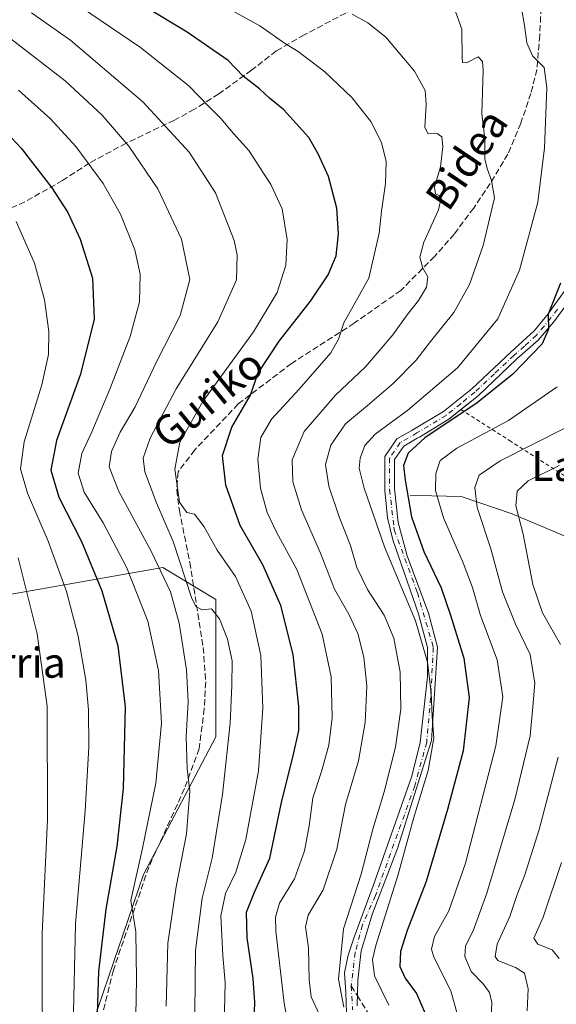
# Model space of a CAD drawing. Units: metres. Extents: x 589748 to 593197, y 4777605 to 4779964.
# Drawn here: x 590904 to 591046, y 4779463 to 4779725 of the extents above; entities that cross this region are included whole.
import ezdxf
from ezdxf.enums import TextEntityAlignment as Align

# ---------------------------------------------------------------- set-up
doc = ezdxf.new("R2010")
doc.units = ezdxf.units.M
doc.header["$MEASUREMENT"] = 0
for name, pattern in [('DGN Style 2', [1.6480167562047852, 0.988810053722871, -0.6592067024819142]), ('DGN Style 3', [2.307223458686699, 1.648016756204785, -0.6592067024819142]), ('DGN Style 4', [2.6384748266838614, 1.318413404963828, -0.6592067024819142, 0.001648016756204785, -0.6592067024819142])]:
    doc.linetypes.add(name, pattern=pattern)
for name, color, linetype, lineweight in [('Alambrada', 7, 'DGN Style 2', 0), ('Arbolado forestal CxS', 92, 'Continuous', 0), ('Camino Cxs', 7, 'Continuous', 0), ('Camino eje', 30, 'DGN Style 4', 13), ('Corriente natural lineal', 142, 'Continuous', 13), ('Curva de nivel maestra', 30, 'Continuous', 30), ('Curva de nivel normal', 30, 'Continuous', 0), ('Pastizal CxS', 92, 'Continuous', 0), ('Senda', 7, 'DGN Style 3', 0), ('Senda no paivmentada conexión', 7, 'DGN Style 3', 0), ('Texto cartográfico', 7, 'Continuous', 0)]:
    doc.layers.add(name, color=color, linetype=linetype, lineweight=lineweight)
doc.styles.add('Style-Arial', font='txt')

# ---------------------------------------------------------------- blocks, each defined once
blk = doc.blocks.new('*U14')
at = {"layer": 'Pastizal CxS', "color": 92, "linetype": 'Continuous', "lineweight": 0}
blk.add_polyline3d([(590919.2207000004, 4779446.644500001, 530.479800000001), (590936.5038000002, 4779497.4783, 521.2305999999953), (590955.8207, 4779534.078500001, 513.7854999999981), (590955.8211000003, 4779570.678900001, 509.1999999999971), (590941.6617000002, 4779579.2785, 515.3585000000021), (590875.5043000003, 4779567.6283, 550.2329999999929)], dxfattribs=at)

msp = doc.modelspace()

# ---------------------------------------------------------------- linework, layer by layer
at = {"layer": 'Alambrada', "color": 7, "linetype": 'DGN Style 2', "lineweight": 0}
msp.add_polyline3d([(591021.0900999998, 4779621.350099999, 475.9636000000028), (591034.0100999996, 4779613.110099999, 472.8429999999935), (591053.6601, 4779600.420100001, 460.0497999999934), (591066.8400999998, 4779605.390100001, 457.7353000000003), (591067.5900999998, 4779605.390100001, 457.6839000000036), (591085.0000999998, 4779614.340100001, 456.2449000000051), (591086.2500999998, 4779615.090100001, 455.9689000000071), (591106.4001000002, 4779633.2501, 452.8793000000006), (591106.9001000002, 4779633.2501, 452.7504999999946), (591107.1501000002, 4779633.5001, 452.6986000000034), (591115.8501000004, 4779617.8201, 446.4066000000021), (591116.1001000004, 4779617.3301, 446.2247999999963), (591135.5000999998, 4779617.3201, 435.2893999999943), (591136.7500999998, 4779617.3201, 434.0016000000033), (591165.6001000004, 4779618.8101, 424.9756000000052), (591166.8501000004, 4779618.8101, 424.7260999999999), (591180.5301000001, 4779620.550100001, 412.9516000000003), (591194.9600999998, 4779628.5101, 408.3537000000069)], dxfattribs=at)
at = {"layer": 'Arbolado forestal CxS', "color": 92, "linetype": 'Continuous', "lineweight": 0}
for points in [[(590875.5043000003, 4779567.6283, 550.2329999999929), (590941.6617000002, 4779579.2785, 515.3585000000021), (590955.8211000003, 4779570.678900001, 509.1999999999971), (590955.8207, 4779534.078500001, 513.7854999999981), (590936.5038000002, 4779497.4783, 521.2305999999953), (590919.2207000004, 4779446.644500001, 530.479800000001), (590921.9732999997, 4779421.6995, 529.3255000000064), (590937.0503000002, 4779391.576500001, 530.388300000006), (590942.2270999998, 4779379.928500001, 533.6146000000008), (590937.0500999996, 4779335.925100001, 543.8252999999969), (590943.9332999997, 4779259.025699999, 548.6728000000003)], [(590921.9732999997, 4779421.6995, 529.3255000000064), (590919.2207000004, 4779446.644500001, 530.479800000001), (590936.5038000002, 4779497.4783, 521.2305999999953), (590955.8207, 4779534.078500001, 513.7854999999981), (590955.8211000003, 4779570.678900001, 509.1999999999971), (590941.6617000002, 4779579.2785, 515.3585000000021), (590875.5043000003, 4779567.6283, 550.2329999999929)]]:
    msp.add_polyline3d(points, dxfattribs=at)
at = {"layer": 'Camino Cxs', "color": 7, "linetype": 'Continuous', "lineweight": 0}
for points in [[(591067.2835999997, 4779699.5296, 469.7305999999954), (591067.0701000001, 4779697.4001, 469.9113000000071), (591066.1401000004, 4779691.5801, 470.4893000000012), (591063.3501000004, 4779677.9301, 471.4015000000073), (591061.3901000004, 4779671.7501, 471.960699999996), (591055.7500999998, 4779660.210100001, 473.2600999999996), (591049.3300999999, 4779649.380100001, 474.5420000000013), (591045.8101000004, 4779644.690099999, 475.1754999999976), (591041.6700999998, 4779639.8201, 475.7121000000043), (591036.0202000003, 4779634.8201, 476.247199999998), (591025.6402000003, 4779625.0001, 476.0507999999973), (591021.0953000002, 4779621.346799999, 475.9609999999957)], [(590990.7233999996, 4779458.0327, 486.9085999999952), (590990.4058999997, 4779465.9703, 485.1174000000028), (590990.0883999999, 4779471.209000001, 485.0865000000049), (590991.0409000004, 4779475.9715, 484.429099999994), (590992.6283999998, 4779480.733999999, 483.4861999999994), (590997.7083999999, 4779494.386600001, 483.5372999999963), (591008.0272000004, 4779523.5966, 482.4040999999997), (591010.2498000005, 4779532.645400001, 482.4256000000024), (591012.1547999998, 4779550.107899999, 481.7317999999942), (591012.1547999998, 4779557.886700001, 480.8813999999985), (591009.7735000001, 4779566.935500001, 480.8758999999991), (591002.9471000005, 4779586.6205, 486.2918999999966), (591001.5184000004, 4779592.4943, 497.7635000000009), (591000.7768999999, 4779599.7641, 500.6395000000048), (591000.7768999999, 4779608.7949, 494.7013000000007), (591004.0307999998, 4779613.494899999, 494.7817000000068), (591008.0115, 4779615.735300001, 489.6659000000073), (591008.7222999996, 4779616.2191, 487.766499999998), (591016.4101, 4779620.790100001, 477.2771999999969), (591023.9901000002, 4779626.890100001, 477.1858000000066), (591034.3400999998, 4779636.6601, 477.1680999999954), (591040.6901000004, 4779642.4101, 476.4027999999962), (591044.2901, 4779646.800100001, 475.8690000000061), (591048.5701000001, 4779652.790100001, 475.0561000000016)], [(590990.7233999996, 4779458.0327, 486.9085999999952), (590990.4058999997, 4779465.9703, 485.1174000000028), (590990.0883999999, 4779471.209000001, 485.0865000000049), (590991.0409000004, 4779475.9715, 484.429099999994), (590992.6283999998, 4779480.733999999, 483.4861999999994), (590997.7083999999, 4779494.386600001, 483.5372999999963), (591008.0272000004, 4779523.5966, 482.4040999999997), (591010.2498000005, 4779532.645400001, 482.4256000000024), (591012.1547999998, 4779550.107899999, 481.7317999999942), (591012.1547999998, 4779557.886700001, 480.8813999999985), (591009.7735000001, 4779566.935500001, 480.8758999999991), (591002.9471000005, 4779586.6205, 486.2918999999966), (591001.5184000004, 4779592.4943, 497.7635000000009), (591000.7768999999, 4779599.7641, 500.6395000000048), (591000.7768999999, 4779608.7949, 494.7013000000007), (591004.0307999998, 4779613.494899999, 494.7817000000068), (591008.0115, 4779615.735300001, 489.6659000000073), (591008.7222999996, 4779616.2191, 487.766499999998), (591016.4101, 4779620.790100001, 477.2771999999969), (591023.9901000002, 4779626.890100001, 477.1858000000066), (591034.3400999998, 4779636.6601, 477.1680999999954), (591040.6901000004, 4779642.4101, 476.4027999999962), (591044.2901, 4779646.800100001, 475.8690000000061), (591048.5701000001, 4779652.790100001, 475.0561000000016)], [(591049.3300999999, 4779649.380100001, 474.5420000000013), (591045.8101000004, 4779644.690099999, 475.1754999999976), (591041.6700999998, 4779639.8201, 475.7121000000043), (591036.0202000003, 4779634.8201, 476.247199999998), (591025.6402000003, 4779625.0001, 476.0507999999973), (591017.8400999998, 4779618.7301, 475.9756000000052), (591010.0279000001, 4779613.970699999, 488.886599999998), (591009.4550999999, 4779613.6821, 490.2155000000057), (591005.8381000003, 4779611.537699999, 495.5363999999972), (591003.3768999996, 4779607.9827, 497.3876000000019), (591003.3768999996, 4779600.185900001, 502.5019999999931), (591004.3759000005, 4779591.224199999, 496.7116999999998), (591006.7571, 4779582.334200001, 483.0671000000002), (591012.4721999997, 4779567.0942, 479.1766999999964), (591014.8534000004, 4779558.045399999, 479.4015000000073), (591013.2659, 4779533.1216, 480.7511999999988), (591004.2171999998, 4779504.387800001, 481.4603000000062), (590997.5495999996, 4779487.084100001, 481.9380999999995), (590994.5334000001, 4779477.082800001, 482.3233999999939), (590993.5809000004, 4779469.304, 482.9352999999974), (590993.4221000001, 4779462.477700001, 483.9974999999977)], [(591021.0953000002, 4779621.346799999, 475.9609999999957), (591017.8400999998, 4779618.7301, 475.9756000000052), (591010.0279000001, 4779613.970699999, 488.886599999998), (591009.4550999999, 4779613.6821, 490.2155000000057), (591005.8381000003, 4779611.537699999, 495.5363999999972), (591003.3768999996, 4779607.9827, 497.3876000000019), (591003.3768999996, 4779600.185900001, 502.5019999999931), (591004.3759000005, 4779591.224199999, 496.7116999999998), (591006.7571, 4779582.334200001, 483.0671000000002), (591012.4721999997, 4779567.0942, 479.1766999999964), (591014.8534000004, 4779558.045399999, 479.4015000000073), (591013.2659, 4779533.1216, 480.7511999999988), (591004.2171999998, 4779504.387800001, 481.4603000000062), (590997.5495999996, 4779487.084100001, 481.9380999999995), (590994.5334000001, 4779477.082800001, 482.3233999999939), (590993.5809000004, 4779469.304, 482.9352999999974), (590993.4221000001, 4779462.477700001, 483.9974999999977)]]:
    msp.add_polyline3d(points, dxfattribs=at)
at = {"layer": 'Camino eje', "color": 30, "linetype": 'DGN Style 4', "lineweight": 13}
for points in [[(591046.8101000004, 4779648.090100001, 475.1438000000053), (591045.0500999996, 4779645.745100001, 475.5032999999967), (591043.2500999998, 4779643.550100001, 475.7253000000055), (591041.1801000005, 4779641.1151, 476.0374000000011), (591038.0050999997, 4779638.2401, 476.3899999999995), (591035.1801000005, 4779635.7401, 476.6885000000038), (591030.0050999997, 4779630.8551, 476.786500000002), (591024.8151000004, 4779625.9451, 476.6120999999985), (591021.0251000002, 4779622.895099999, 476.5562999999966), (591017.1250999998, 4779619.7601, 476.617499999993), (591009.3750999998, 4779615.094900001, 488.2728000000062), (591004.9342999998, 4779612.5163, 495.5304000000033), (591002.0768999998, 4779608.388699999, 496.8508000000002), (591002.0768999998, 4779599.975099999, 502.3770999999979), (591003.2313000001, 4779590.0001, 493.5096000000049), (591003.3123000005, 4779589.3004, 492.0078000000067), (591009.4858999997, 4779572.543400001, 484.3408000000054), (591013.7193, 4779557.903100001, 480.0092000000004), (591013.0137, 4779544.497500001, 481.4177000000054), (591011.9554000003, 4779532.679400001, 481.3561000000045), (591008.7803999997, 4779521.037699999, 481.5767999999953), (590998.3152000001, 4779491.8026, 482.6058000000049), (590994.8455999997, 4779483.995999999, 482.9097000000039), (590992.9052999998, 4779476.5876, 483.1144999999961), (590991.8470000001, 4779467.768200001, 483.8123000000051)], [(590991.8470000001, 4779467.768200001, 483.8123000000051), (590992.1997999996, 4779461.418099999, 484.774900000004)]]:
    msp.add_polyline3d(points, dxfattribs=at)
at = {"layer": 'Corriente natural lineal', "color": 142, "linetype": 'Continuous', "lineweight": 13}
msp.add_polyline3d([(591007.5268000001, 4779598.340100001, 474.9588999999978), (591009.4501, 4779598.440099999, 474.0681999999942), (591021.1700999998, 4779598.1801, 467.7819000000018), (591034.7001, 4779593.540100001, 461.7238999999972), (591049.6501000002, 4779587.2301, 455.3681999999972), (591063.6901000004, 4779580.690099999, 449.4444999999978), (591075.5800999999, 4779572.3301, 443.760500000004), (591087.7401000002, 4779565.9901, 437.4502999999968), (591101.5601000004, 4779561.5801, 432.0430999999954), (591115.4301000005, 4779559.690099999, 426.8466000000044), (591127.2200999996, 4779556.530099999, 422.2644), (591151.1300999997, 4779549.390100001, 412.9156999999978), (591156.6802000003, 4779547.187899999, 410.1343000000052)], dxfattribs=at)
at = {"layer": 'Curva de nivel maestra', "color": 30, "linetype": 'Continuous', "lineweight": 30, "flags": 128}
for points, elevation in [([(590965.8700000001, 4779455.770099999), (590966.1600000003, 4779463.4301), (590965.7599999999, 4779469.7301), (590964.1399999997, 4779480.540100001), (590963.9400000004, 4779487.4301), (590966.0599999996, 4779492.690099999), (590970.1500000004, 4779501.7601), (590973.3499999996, 4779517.090100001), (590976.4199999999, 4779529.100099999), (590977.8899999997, 4779535.8101), (590977.8899999997, 4779542.210100001), (590976.3600000005, 4779556.0701), (590973.1399999997, 4779569.100099999), (590968.2999999998, 4779579.9801), (590962.29, 4779590.390100001), (590958.4000000004, 4779601.1601), (590957.5800000001, 4779609.100099999), (590960.0599999996, 4779616.620100001), (590964.9900000002, 4779625.200099999), (590966.9500000002, 4779630.940099999), (590972.6600000003, 4779639.5701), (590981.0199999996, 4779650.190099999), (590985.6900000004, 4779657.2301), (590987.8099999996, 4779662.3201), (590988.5, 4779668.140100001), (590988.04, 4779674.9801), (590985.7999999998, 4779683.420100001), (590983.0599999996, 4779689.460100001), (590980.5800000001, 4779693.780099999), (590973.8399999999, 4779701.300100001), (590970.0899999999, 4779704.280099999), (590967.4400000004, 4779706.7601), (590963.0800000001, 4779710.1601), (590959.0700000003, 4779714.360099999), (590948.1699999999, 4779721.880100001), (590925.4400000004, 4779735.670100001)], 500), ([(590895.8399999999, 4779699.4901), (590903.9299999997, 4779690.970100001), (590912.0999999996, 4779680.4101), (590916.3799999999, 4779673.8301), (590919.6399999997, 4779666.710100001), (590922.9000000004, 4779656.3101), (590923.3399999999, 4779645.380100001), (590919.7599999999, 4779630.7601), (590913.3600000005, 4779613.0701), (590911.79, 4779605.200099999), (590913.9900000002, 4779597.9901), (590919.9500000002, 4779586.1501), (590925.3600000005, 4779573.040100001), (590929.6399999997, 4779558.360099999), (590931.5999999996, 4779542.100099999), (590931.0999999996, 4779520.370100001), (590929.3600000005, 4779504.9001), (590926.4600000001, 4779488.200099999), (590924.5099999999, 4779471.600099999), (590924.1200000001, 4779460.280099999)], 525), ([(591047.6399999997, 4779654.960100001), (591044.3600000005, 4779646.720100001), (591044.4299999997, 4779642.780099999), (591042.7300000004, 4779638.870100001), (591034.9100000003, 4779630.7501), (591025.4199999999, 4779623.0801), (591011.4500000002, 4779613.7501), (591007, 4779609.7501), (591005.7599999999, 4779606.440099999), (591006.25, 4779602.5101), (591007.8700000001, 4779592.770099999), (591011.2400000002, 4779583.5101), (591015.79, 4779573.800100001), (591018.2599999999, 4779566.520099999), (591021.9000000004, 4779555.050100001), (591023.2999999998, 4779544.600099999), (591021.7100000001, 4779530.380100001), (591017.4699999997, 4779514.7601), (591011.8200000003, 4779495.5701), (591006.79, 4779482.4801), (591005.0199999996, 4779476.920100001), (591004.8200000003, 4779472.920100001), (591006.25, 4779469.780099999), (591009.2000000002, 4779465.7501), (591011.5099999999, 4779460.4301)], 475)]:
    msp.add_lwpolyline(points, dxfattribs=dict(at, elevation=elevation))
at = {"layer": 'Curva de nivel normal', "color": 30, "linetype": 'Continuous', "lineweight": 0, "flags": 128}
for points, elevation in [([(590975.9299999997, 4779452.449999999), (590974.0099999999, 4779463.180000001), (590971.7699999996, 4779482.300000001), (590971.6399999997, 4779486.029999999), (590972.7300000004, 4779489.83), (590976.7199999997, 4779496.279999999), (590979.4199999999, 4779503.77), (590980.6200000001, 4779510.430000001), (590981.5899999999, 4779517.859999999), (590983.9000000004, 4779524.84), (590985.8899999997, 4779531.859999999), (590986.7599999999, 4779539.199999999), (590986.5, 4779550.08), (590984.0700000003, 4779561.480000001), (590977.3399999999, 4779578.75), (590971.9500000002, 4779588.680000001), (590969.4600000001, 4779593.930000001), (590967.7100000001, 4779600.42), (590966.9400000004, 4779608.130000001), (590967.8099999996, 4779613.84), (590970.5800000001, 4779618.75), (590977.9800000004, 4779626.75), (590986.4199999999, 4779636.41), (590988.4900000002, 4779640.08), (590989.8399999999, 4779644.41), (590996.5199999996, 4779656.380000001), (590999.2699999996, 4779668.32), (590999.8799999999, 4779674.16), (591000.9500000002, 4779681.58), (591001.1799999997, 4779687.380000001), (590999.9500000002, 4779692.449999999), (590997.0499999998, 4779698.109999999), (590991.9699999997, 4779704.449999999), (590984.7800000003, 4779711.359999999), (590977.75, 4779716.76), (590974.2999999998, 4779718.810000001), (590967.5, 4779723.539999999), (590949.5499999998, 4779733.5)], 495), ([(590958, 4779457.380000001), (590958.2199999997, 4779468.699999999), (590957.6299999999, 4779475.84), (590957.0999999996, 4779486.42), (590958.3300000001, 4779492.4), (590961.1100000005, 4779498.09), (590963.7300000004, 4779506.76), (590967.1200000001, 4779525.09), (590968.2599999999, 4779541.76), (590967.75, 4779555.76), (590965.2300000004, 4779567.619999999), (590960.9900000002, 4779576.810000001), (590956.0999999996, 4779583.84), (590952.6799999997, 4779590.08), (590950.1200000001, 4779593.430000001), (590948.0199999996, 4779593.92), (590946.0700000003, 4779596.65), (590944.8200000003, 4779605.430000001), (590946.1600000003, 4779612.609999999), (590952.29, 4779623.430000001), (590965.7699999996, 4779642.050000001), (590972.1399999997, 4779652.529999999), (590974.3899999997, 4779659.82), (590974.75, 4779666.67), (590973.4600000001, 4779674.789999999), (590970.4500000002, 4779681.310000001), (590964.54, 4779690.369999999), (590960.4600000001, 4779694.850000001), (590957.1399999997, 4779698.859999999), (590953.8200000003, 4779702.199999999), (590948.5800000001, 4779707.630000001), (590935.6799999997, 4779717.76), (590919.6799999997, 4779728.65)], 505), ([(590989.9100000003, 4779462.100000001), (590988.5, 4779469.57), (590989.75, 4779482.970000001), (590994.5, 4779497.57), (590997.6200000001, 4779509.52), (591000.6299999999, 4779519.449999999), (591003.6799999997, 4779531.4), (591005.0999999996, 4779541.5), (591004.9199999999, 4779551.33), (591003.2000000002, 4779560.42), (591000.6299999999, 4779566.57), (590996.1900000004, 4779573.4), (590993.3700000001, 4779579.199999999), (590991.6200000001, 4779585.060000001), (590988.6100000005, 4779592.76), (590985.8799999999, 4779600.939999999), (590985.04, 4779606.699999999), (590986.4600000001, 4779611.880000001), (590990.3600000005, 4779617.52), (590996.2199999997, 4779622.369999999), (591002.9900000002, 4779628.26), (591009.1699999999, 4779634.52), (591013.0099999999, 4779639.449999999), (591019.2199999997, 4779647.180000001), (591023.3600000005, 4779654.67), (591027.0499999998, 4779665.07), (591030.0599999996, 4779677.74), (591029.25, 4779682.4), (591028.0999999996, 4779685.600000001), (591027.4500000002, 4779688.16), (591027.4500000002, 4779693.51), (591026.6799999997, 4779700.17), (591027.0099999999, 4779711.779999999), (591026.8499999996, 4779714.050000001), (591025.6399999997, 4779715.32), (591022.5499999998, 4779713.720000001), (591021.5300000003, 4779713.76), (591021.3899999997, 4779714.980000001), (591021.3300000001, 4779722.720000001), (591019.29, 4779728.359999999)], 485), ([(591001.8600000005, 4779462.619999999), (590998.0099999999, 4779470.430000001), (590997.54, 4779474.82), (590998.4400000004, 4779478.52), (591004.3799999999, 4779497.470000001), (591008.4699999997, 4779512.390000001), (591012.3799999999, 4779525.15), (591013.8700000001, 4779533.789999999), (591013.4400000004, 4779539.52), (591013.1900000004, 4779545.880000001), (591012.2000000002, 4779554.060000001), (591009, 4779565.02), (591000.6799999997, 4779584.76), (590995.3300000001, 4779600.390000001), (590993.9800000004, 4779605.710000001), (590994.2300000004, 4779608.380000001), (590995.4800000004, 4779611.75), (590998.2400000002, 4779614.76), (591006.9600000001, 4779621.130000001), (591020.1399999997, 4779632.42), (591030.8799999999, 4779645.460000001), (591036.7199999997, 4779658.449999999), (591041.5300000003, 4779676.59), (591043.3700000001, 4779691.100000001), (591043.9900000002, 4779707.07), (591043.29, 4779712.430000001), (591040.1600000003, 4779715.58), (591038.6600000003, 4779719.039999999), (591038.04, 4779723.680000001), (591037.25, 4779728.289999999)], 480), ([(590950.2000000002, 4779460.710000001), (590950.3700000001, 4779477.17), (590952.1299999999, 4779491.100000001), (590954.79, 4779501.76), (590957.5599999996, 4779518.76), (590959.6200000001, 4779537.76), (590960.0099999999, 4779547.84), (590960.1600000003, 4779554.4), (590958.9299999997, 4779560.17), (590956.7199999997, 4779565.550000001), (590954.6200000001, 4779568.199999999), (590952.1200000001, 4779567.939999999), (590950.4199999999, 4779568.869999999), (590949.2800000003, 4779571.279999999), (590944.3700000001, 4779586.130000001), (590939.9400000004, 4779596.430000001), (590936.8600000005, 4779604.75), (590936.4400000004, 4779608.41), (590938.2999999998, 4779613.66), (590945.25, 4779626.84), (590956.3499999996, 4779644.730000001), (590961.2800000003, 4779655.9), (590961.4299999997, 4779662.550000001), (590960.6799999997, 4779666.34), (590955.6600000003, 4779679.039999999), (590948.6699999999, 4779689.939999999), (590936.3600000005, 4779703.359999999), (590917.1299999999, 4779719.640000001), (590906.6399999997, 4779727.08)], 510), ([(590984.8399999999, 4779456.92), (590981.2000000002, 4779464.859999999), (590980.6699999999, 4779469.380000001), (590980.4699999997, 4779477.890000001), (590979.6799999997, 4779483.480000001), (590980.4100000003, 4779486.59), (590984.3799999999, 4779493.390000001), (590988.0499999998, 4779504.189999999), (590990.3399999999, 4779516.09), (590993.79, 4779527.720000001), (590995.5999999996, 4779537.960000001), (590996, 4779547.74), (590995.2199999997, 4779555.359999999), (590993.5800000001, 4779561.65), (590991.3399999999, 4779566.600000001), (590987.4000000004, 4779573.5), (590983.6399999997, 4779583.039999999), (590978.5700000003, 4779594.630000001), (590976.2999999998, 4779602.029999999), (590976.1100000005, 4779607.949999999), (590979.3099999996, 4779615.480000001), (590987.6900000004, 4779625.199999999), (590995.6299999999, 4779632.75), (591002.9800000004, 4779641.199999999), (591006.7999999998, 4779646.58), (591009.8099999996, 4779650.350000001), (591011.8799999999, 4779653.980000001), (591012.29, 4779656.689999999), (591010.9199999999, 4779658.99), (591010.1200000001, 4779661.9), (591011.1699999999, 4779665.930000001), (591015.0999999996, 4779674.58), (591015.8700000001, 4779678.060000001), (591014.3200000003, 4779678.810000001), (591014.0599999996, 4779680.58), (591015.5999999996, 4779686), (591016.2999999998, 4779691.430000001), (591016.0199999996, 4779694.01), (591014.7400000002, 4779694.9), (591012.3799999999, 4779694.82), (591011.4400000004, 4779696.52), (591011.8200000003, 4779702.600000001), (591011.5199999996, 4779706.350000001), (591008.7400000002, 4779711.52), (591001.1100000005, 4779720.539999999), (590996.3099999996, 4779724.4), (590992.1399999997, 4779726.640000001)], 490), ([(590942.5, 4779462.359999999), (590943.0199999996, 4779479.100000001), (590945.2000000002, 4779494.17), (590948, 4779508.24), (590948.8300000001, 4779519.640000001), (590948.1399999997, 4779525.58), (590947.8499999996, 4779534.17), (590948.3700000001, 4779543.49), (590948, 4779551.980000001), (590946.0099999999, 4779564.41), (590943.7000000002, 4779572.77), (590938.54, 4779583.609999999), (590929.9699999997, 4779599.529999999), (590927.3499999996, 4779606.08), (590928.0099999999, 4779610.119999999), (590930.3099999996, 4779615.33), (590934.29, 4779622.01), (590939.9400000004, 4779634.029999999), (590946.29, 4779646.42), (590948.8300000001, 4779655.980000001), (590946.6699999999, 4779666.75), (590940.3099999996, 4779680.119999999), (590932.5999999996, 4779691.539999999), (590925.4800000004, 4779699.779999999), (590915.6600000003, 4779708.930000001), (590901.2000000002, 4779720.09)], 515), ([(590934.4500000002, 4779459.77), (590934.6399999997, 4779469.51), (590934.4600000001, 4779482.16), (590933.1600000003, 4779490.51), (590936.2699999996, 4779504.430000001), (590939.7599999999, 4779521.76), (590941.3099999996, 4779537.76), (590940.4699999997, 4779551.810000001), (590937.6699999999, 4779564.960000001), (590931.9699999997, 4779579.369999999), (590925.7999999998, 4779591.180000001), (590920.6900000004, 4779599.289999999), (590919.1100000005, 4779604.359999999), (590920.0300000003, 4779609.59), (590922.7000000002, 4779615.380000001), (590927.5599999996, 4779626.75), (590932.9699999997, 4779640.75), (590935.4600000001, 4779650.050000001), (590935.6600000003, 4779657.41), (590934.1699999999, 4779663.880000001), (590930.3799999999, 4779673.430000001), (590925.79, 4779681.539999999), (590918.4600000001, 4779691.380000001), (590911.6900000004, 4779698.789999999), (590903.1600000003, 4779706.460000001)], 520), ([(590917.8399999999, 4779460.720000001), (590918.4199999999, 4779484.25), (590920.9600000001, 4779514.380000001), (590921.9600000001, 4779531.390000001), (590921.8200000003, 4779541.300000001), (590921.1399999997, 4779549.26), (590919.0899999999, 4779560.92), (590915.9900000002, 4779572.810000001), (590911.1299999999, 4779586.24), (590905.6100000005, 4779599.09), (590903.75, 4779605.529999999), (590904.75, 4779612.720000001), (590909.3899999997, 4779627.949999999), (590911.2100000001, 4779636.039999999), (590911.29, 4779642.119999999), (590910.1299999999, 4779650.52), (590907.4600000001, 4779660.33), (590902.5800000001, 4779671.4)], 530), ([(591046.7599999999, 4779627.380000001), (591033.75, 4779618.4), (591020.0199999996, 4779611.08), (591015.5899999999, 4779607.789999999), (591014.4199999999, 4779604.26), (591014.3099999996, 4779599.800000001), (591016.4000000004, 4779592.51), (591021.6399999997, 4779580.480000001), (591024.1299999999, 4779573.880000001), (591026.3200000003, 4779566.480000001), (591030.7100000001, 4779554.680000001), (591032.2199999997, 4779544.76), (591030.3399999999, 4779531.76), (591022.3200000003, 4779500.430000001), (591017.8600000005, 4779487.77), (591014, 4779480.880000001), (591013.2599999999, 4779477.51), (591013.8899999997, 4779475.439999999), (591018.4199999999, 4779466.439999999), (591020.2400000002, 4779459.720000001)], 470), ([(591048.6100000005, 4779616.26), (591031.5199999996, 4779607.640000001), (591025.9800000004, 4779603.850000001), (591024.7999999998, 4779600.57), (591025.4199999999, 4779595.24), (591029.0800000001, 4779584.189999999), (591032.1600000003, 4779572.779999999), (591035.5999999996, 4779564.100000001), (591039.5300000003, 4779556.09), (591040.7800000003, 4779548.42), (591040.2699999996, 4779542.09), (591039.5, 4779534.42), (591035.4699999997, 4779517.42), (591027.9699999997, 4779492.430000001), (591024.3499999996, 4779482.430000001), (591022.3200000003, 4779478.41), (591022.1299999999, 4779475.57), (591023.7800000003, 4779471.609999999), (591027.04, 4779468.32), (591028.6600000003, 4779466.02), (591029.3200000003, 4779463.289999999), (591029.1500000004, 4779459.33)], 465), ([(591047.6100000005, 4779558.76), (591042.8200000003, 4779567.180000001), (591040.2199999997, 4779574.710000001), (591037.6600000003, 4779588.15), (591035.7400000002, 4779595.699999999), (591036.0700000003, 4779599.57), (591039.04, 4779602.369999999), (591047.2999999998, 4779606.42)], 460), ([(590903.0999999996, 4779581.82), (590908.1600000003, 4779561.560000001), (590910.7999999998, 4779542.32), (590910.9100000003, 4779511.960000001), (590909.54, 4779481.699999999), (590909.4900000002, 4779466.51), (590909.5700000003, 4779455.470000001)], 535), ([(591038.7000000002, 4779461.119999999), (591039, 4779467.01), (591038, 4779471.109999999), (591035.6399999997, 4779472.699999999), (591030.9299999997, 4779474.52), (591030.2199999997, 4779475.59), (591030.75, 4779478.880000001), (591034.0999999996, 4779486.220000001), (591035.9699999997, 4779491.880000001), (591038.1200000001, 4779497.359999999), (591041.9500000002, 4779509.460000001), (591047.0199999996, 4779528.699999999)], 460), ([(591047.2400000002, 4779475.029999999), (591045.3700000001, 4779477.34), (591041.5999999996, 4779478.880000001), (591040.5199999996, 4779480.51), (591043.0300000003, 4779486.060000001), (591047.9199999999, 4779500.67)], 455)]:
    msp.add_lwpolyline(points, dxfattribs=dict(at, elevation=elevation))
at = {"layer": 'Pastizal CxS', "color": 92, "linetype": 'Continuous', "lineweight": 0}
msp.add_polyline3d([(590921.9732999997, 4779421.6995, 529.3255000000064), (590919.2207000004, 4779446.644500001, 530.479800000001), (590936.5038000002, 4779497.4783, 521.2305999999953), (590955.8207, 4779534.078500001, 513.7854999999981), (590955.8211000003, 4779570.678900001, 509.1999999999971), (590941.6617000002, 4779579.2785, 515.3585000000021), (590875.5043000003, 4779567.6283, 550.2329999999929)], dxfattribs=at)
at = {"layer": 'Senda', "color": 7, "linetype": 'DGN Style 3', "lineweight": 0}
for points in [[(591019.8041000003, 4779791.114700001, 470.6575000000012), (591015.5601000004, 4779770.290100001, 476.7559000000037), (591014.6001000004, 4779765.130100001, 478.3399999999965), (591007.0401, 4779749.970100001, 482.4337999999989), (591002.7301000003, 4779742.2401, 485.0056999999942), (590998.0401, 4779735.470100001, 487.475900000005), (590993.5301000001, 4779729.9101, 489.4376000000047), (590990.4101, 4779726.960100001, 490.6454999999987), (590979.3501000004, 4779721.190099999, 493.8264000000054), (590971.8701, 4779716.880100001, 496.3558000000049), (590965.3000999996, 4779711.7501, 499.3481999999931), (590956.5701000001, 4779705.4301, 503.6490000000049), (590950.0701000001, 4779701.340100001, 506.7880000000005), (590944.7500999998, 4779698.4301, 509.3212000000058), (590931.9101, 4779692.3301, 515.4738999999972), (590922.0601000004, 4779686.9901, 520.3592000000062), (590914.9501, 4779682.360099999, 524.0225000000064), (590904.8701, 4779676.6501, 528.8478999999934), (590897.1501000002, 4779673.2601, 532.2149999999965)], [(591042.7100999998, 4779735.3201, 478.6223999999929), (591042.1001000004, 4779721.0701, 480.0117000000028), (591041.3101000004, 4779711.960100001, 480.9051999999938), (591039.7500999998, 4779705.5701, 481.6775000000052), (591037.0401, 4779697.6601, 482.7954000000027), (591033.5701000001, 4779689.380100001, 484.1172999999981), (591028.9001000002, 4779681.5701, 485.7715999999928), (591024.4801000003, 4779675.030099999, 487.1042000000016), (591019.2901, 4779668.100099999, 488.667300000001), (591014.0701000001, 4779662.1501, 489.9689000000071), (591005.0701000001, 4779653.0701, 492.396900000007), (590992.6700999998, 4779644.360099999, 495.8687999999966), (590975.9001000002, 4779633.5801, 498.8139999999985), (590961.7500999998, 4779622.8301, 501.0556999999972), (590950.1601, 4779610.5701, 503.7851999999984), (590945.7100999998, 4779604.690099999, 505.7926000000007), (590945.3501000004, 4779599.920100001, 506.5216999999975), (590946.0601000004, 4779594.460100001, 507.1190000000061), (590948.8400999998, 4779580.630100001, 510.3381999999983), (590952.4301000005, 4779557.950099999, 515.033500000005), (590953.0701000001, 4779548.7301, 515.353099999993), (590952.6700999998, 4779541.590100001, 515.440300000002), (590951.3601000002, 4779530.9901, 516.2776000000014), (590947.4401000004, 4779520.350099999, 517.0473000000056), (590937.9200999998, 4779499.420100001, 520.3975000000064), (590928.4700999996, 4779471.950099999, 523.7981), (590923.5800999999, 4779452.090100001, 527.4284000000043)], [(590993.4841999998, 4779465.146199999, 483.4955000000046), (590999.2960999999, 4779455.838300001, 482.5381999999955), (591007.8685, 4779442.027100001, 478.7118000000046), (591016.2823000001, 4779436.7883, 478.107799999998), (591025.0135000005, 4779431.549500001, 477.7608999999939), (591035.0148999998, 4779430.2795, 477.5163999999932), (591054.0648999996, 4779431.8671, 478.5783999999985), (591077.7187000001, 4779432.1845, 479.1410000000033), (591099.3086999999, 4779430.2795, 480.9011000000028), (591113.5963000003, 4779424.5645, 482.1223999999929), (591128.6775000002, 4779412.8169, 484.2666999999929), (591139.7901, 4779399.1645, 485.5228999999963), (591144.7112999996, 4779390.115700001, 486.0304999999935), (591146.6162999999, 4779381.8607, 486.9082000000053), (591147.4101, 4779370.4307, 487.2421999999933)]]:
    msp.add_polyline3d(points, dxfattribs=at)
at = {"layer": 'Senda no paivmentada conexión', "color": 7, "linetype": 'DGN Style 3', "lineweight": 0, "extrusion": (0.05399746328786316, -0.08647773567549004, 0.9947893622224335), "elevation": -380924.1984367626, "flags": 128}
msp.add_lwpolyline([(3032682.47465774, 3721601.470806168), (3032682.47465774, 3721598.363448756)], dxfattribs=at)

# ---------------------------------------------------------------- block references
at = {"layer": 'Pastizal CxS', "color": 92, "linetype": 'Continuous', "lineweight": 0}
msp.add_blockref('*U14', (0, 0), dxfattribs=at)

# ---------------------------------------------------------------- texts
at = {"layer": 'Texto cartográfico', "color": 7, "linetype": 'Continuous', "lineweight": 0, "style": 'Style-Arial'}
for s, rotation, p in [('Bidea', 55.98575514350237, (591022.5726269276, 4779688.008101324)), ('Guriko', 39.29424448864108, (590953.6318561339, 4779624.298933744))]:
    msp.add_text(s, height=8, rotation=rotation, dxfattribs=at).set_placement(p, align=Align.MIDDLE_CENTER)
for s, p in [('Latsako Minazuloa', (591087.2657146347, 4779606.32015)), ('Elorria', (590898.9263426829, 4779553.87015))]:
    msp.add_text(s, height=8, dxfattribs=at).set_placement(p, align=Align.MIDDLE_CENTER)

doc.saveas('drawing.dxf')
